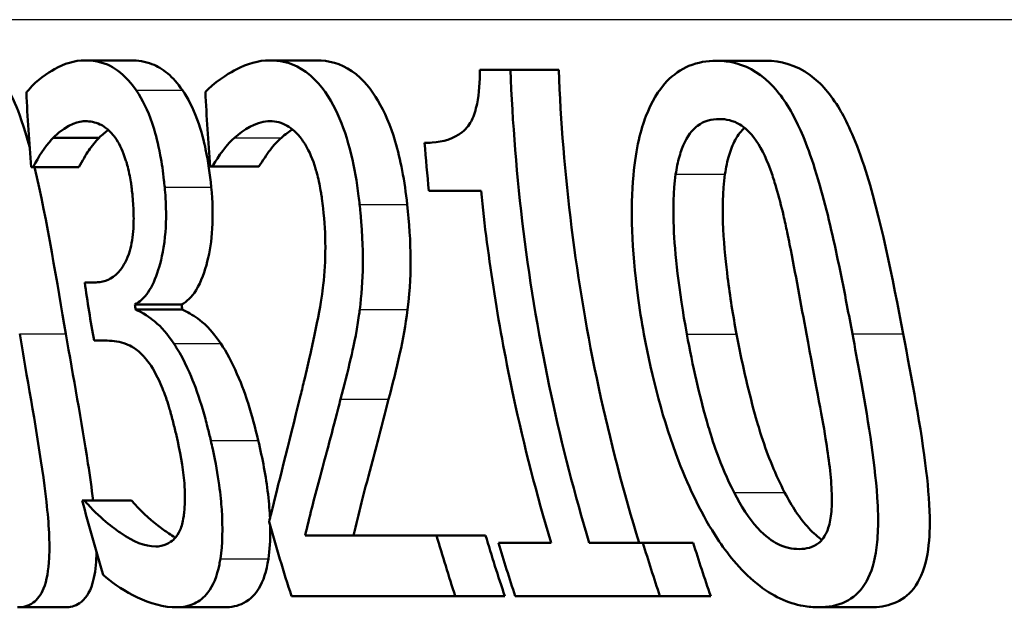
# Paper-space layout 'DF_1' of a CAD drawing. Units: millimetres. Extents: x 0 to 2100, y 0 to 4052.
# Drawn here: x 767 to 772, y 1544 to 1547 of the extents above; entities that cross this region are included whole.
import ezdxf

# ---------------------------------------------------------------- set-up
doc = ezdxf.new("R2010")
doc.units = ezdxf.units.MM
doc.header["$LTSCALE"] = 10
doc.layers.add('Visible Edges(ISO)', color=7, linetype='Continuous', lineweight=50)
doc.layers.add('Visible Tangent Edges(ISO)', color=7, linetype='Continuous', lineweight=25)

psp = doc.layouts.new('DF_1')

# ---------------------------------------------------------------- linework, layer by layer
at = {"layer": 'Visible Edges(ISO)'}
for p, q in [((767.4367, 1546.5276), (767.6558, 1546.5276)), ((768.3177, 1546.5276), (768.5414, 1546.5276)), ((770.4444, 1546.5256), (770.6799, 1546.5256)), ((769.3184, 1546.4831), (769.4636, 1546.4831)), ((769.4636, 1546.4831), (769.6935, 1546.4831)), ((767.2856, 1546.1589), (767.5043, 1546.1589)), ((767.1897, 1546.0191), (767.181, 1546.0191)), ((767.1897, 1546.0191), (767.408, 1546.0191)), ((768.0428, 1546.0212), (768.034, 1546.0212)), ((768.0428, 1546.0212), (768.2655, 1546.0212)), ((769.3233, 1545.9057), (769.0749, 1545.9057)), ((767.4356, 1545.4701), (767.4848, 1545.4701)), ((767.6745, 1545.3648), (767.8966, 1545.3648)), ((767.6783, 1545.3405), (767.9005, 1545.3405)), ((767.5428, 1545.1926), (767.48, 1545.1926)), ((767.4239, 1544.4308), (767.4344, 1544.4308)), ((767.4344, 1544.4308), (767.6584, 1544.4308)), ((768.4855, 1544.2647), (769.1113, 1544.2647)), ((769.1113, 1544.2647), (769.3452, 1544.2647)), ((769.4062, 1544.2302), (769.6567, 1544.2302)), ((769.8384, 1544.2302), (770.0942, 1544.2302)), ((770.0942, 1544.2302), (770.3339, 1544.2302)), ((769.2009, 1543.975), (768.4205, 1543.975)), ((769.2009, 1543.975), (769.4368, 1543.975)), ((770.1756, 1543.975), (769.4862, 1543.975)), ((770.1756, 1543.975), (770.4172, 1543.975)), ((767.1157, 1543.9223), (767.3406, 1543.9223)), ((767.8719, 1543.9223), (768.1008, 1543.9223)), ((770.9308, 1543.9223), (771.1773, 1543.9223))]:
    psp.add_line(p, q, dxfattribs=at)
for points, knots in [([(766.8865, 1546.5256), (766.9285, 1546.5256), (766.9713, 1546.5097), (767.0453, 1546.4348), (767.0754, 1546.3868), (767.1222, 1546.28), (767.1464, 1546.2145), (767.1736, 1546.1128)], [0, 0, 0, 0, 0.03402021, 0.03402021, 0.06128481, 0.06128481, 0.08001165, 0.08001165, 0.08001165, 0.08001165]), ([(767.4367, 1546.5276), (767.387, 1546.5276), (767.3381, 1546.5119), (767.2588, 1546.4674), (767.2086, 1546.4348), (767.1652, 1546.3832), (767.1615, 1546.3785), (767.1578, 1546.3737)], [-0.08801735, -0.08801735, -0.08801735, -0.08801735, -0.03791609, -0.03791609, -0.00326889, -0.00326889, 0, 0, 0, 0]), ([(767.6805, 1546.3858), (767.6479, 1546.4326), (767.6138, 1546.4664), (767.5528, 1546.505), (767.5132, 1546.5238), (767.4488, 1546.5275), (767.4428, 1546.5276), (767.4367, 1546.5276)], [-0.106868, -0.106868, -0.106868, -0.106868, -0.0472693, -0.0472693, -0.0044777, -0.0044777, 0, 0, 0, 0]), ([(767.6558, 1546.5276), (767.6887, 1546.5276), (767.7229, 1546.5228), (767.7819, 1546.5), (767.8066, 1546.4855), (767.8554, 1546.4437), (767.8786, 1546.4177), (767.901, 1546.3858)], [0, 0, 0, 0, 0.02416393, 0.02416393, 0.04293737, 0.04293737, 0.06105215, 0.06105215, 0.06105215, 0.06105215]), ([(768.3177, 1546.5276), (768.2629, 1546.5276), (768.2089, 1546.5113), (768.1379, 1546.474), (768.0725, 1546.4384), (768.0187, 1546.3864), (768.0145, 1546.3821), (768.0104, 1546.3777)], [-0.1454244, -0.1454244, -0.1454244, -0.1454244, -0.0416476, -0.0416476, -0.0032557, -0.0032557, 0, 0, 0, 0]), ([(768.7451, 1545.8409), (768.7436, 1545.8541), (768.7421, 1545.8673), (768.732, 1545.9485), (768.7206, 1546.0153), (768.6877, 1546.1511), (768.666, 1546.2157), (768.6151, 1546.3257), (768.5801, 1546.3874), (768.4767, 1546.491), (768.4186, 1546.5165), (768.3468, 1546.5267), (768.3322, 1546.5276), (768.3177, 1546.5276)], [-0.1601083, -0.1601083, -0.1601083, -0.1601083, -0.1536242, -0.1536242, -0.1202531, -0.1202531, -0.0825992, -0.0825992, -0.0479598, -0.0479598, -0.0097675, -0.0097675, 0, 0, 0, 0]), ([(768.5414, 1546.5276), (768.5965, 1546.5276), (768.6536, 1546.514), (768.7643, 1546.4378), (768.8041, 1546.3833), (768.8641, 1546.2817), (768.8918, 1546.2171), (768.9276, 1546.0976), (768.9386, 1546.0514), (768.958, 1545.9502), (768.9658, 1545.8957), (768.9718, 1545.8409)], [0, 0, 0, 0, 0.0368949, 0.0368949, 0.075063, 0.075063, 0.1196425, 0.1196425, 0.1456117, 0.1456117, 0.1744481, 0.1744481, 0.1744481, 0.1744481]), ([(770.4444, 1546.5256), (770.4003, 1546.5256), (770.3561, 1546.5185), (770.2763, 1546.4851), (770.2404, 1546.461), (770.1679, 1546.3847), (770.1347, 1546.3297), (770.0857, 1546.2009), (770.0613, 1546.1129), (770.0344, 1545.8202), (770.0403, 1545.6275), (770.0784, 1545.3455), (770.0883, 1545.284), (770.0995, 1545.2229)], [-0.3173287, -0.3173287, -0.3173287, -0.3173287, -0.2576697, -0.2576697, -0.2047328, -0.2047328, -0.1412137, -0.1412137, -0.0854501, -0.0854501, -0.0186176, -0.0186176, 0, 0, 0, 0]), ([(771.0921, 1545.225), (771.0836, 1545.2704), (771.075, 1545.3159), (771.0541, 1545.4243), (771.0416, 1545.4877), (771.002, 1545.6785), (770.9724, 1545.8094), (770.895, 1546.0802), (770.8564, 1546.1729), (770.7897, 1546.309), (770.7472, 1546.3718), (770.6414, 1546.4753), (770.5802, 1546.5057), (770.4934, 1546.5234), (770.4688, 1546.5256), (770.4444, 1546.5256)], [-0.136583, -0.136583, -0.136583, -0.136583, -0.1299919, -0.1299919, -0.1208108, -0.1208108, -0.102077, -0.102077, -0.0791824, -0.0791824, -0.0492599, -0.0492599, -0.0139321, -0.0139321, 0, 0, 0, 0]), ([(770.6799, 1546.5256), (770.7508, 1546.5256), (770.8233, 1546.5069), (770.9431, 1546.419), (770.9897, 1546.3651), (771.0613, 1546.2445), (771.1026, 1546.1622), (771.2266, 1545.7851), (771.2834, 1545.4877), (771.3338, 1545.225)], [0, 0, 0, 0, 0.0402779, 0.0402779, 0.0706798, 0.0706798, 0.0918639, 0.0918639, 0.1291646, 0.1291646, 0.1291646, 0.1291646]), ([(769.3184, 1546.4831), (769.3179, 1546.4276), (769.3144, 1546.3707), (769.2982, 1546.2912), (769.29, 1546.2648), (769.2708, 1546.2259), (769.2575, 1546.2045), (769.1928, 1546.1527), (769.1412, 1546.1397), (769.0786, 1546.135), (769.0666, 1546.1346), (769.0547, 1546.1346)], [-0.1289359, -0.1289359, -0.1289359, -0.1289359, -0.0853071, -0.0853071, -0.0591966, -0.0591966, -0.0395472, -0.0395472, -0.0075337, -0.0075337, 0, 0, 0, 0]), ([(769.8384, 1544.2302), (769.7697, 1544.4589), (769.7092, 1544.6927), (769.5462, 1545.4491), (769.4821, 1545.9801), (769.4636, 1546.4831)], [6.8541677, 6.8541677, 6.8541677, 6.8541677, 6.9206391, 6.9206391, 7.0673199, 7.0673199, 7.0673199, 7.0673199]), ([(769.6935, 1546.4831), (769.7119, 1545.992), (769.7748, 1545.474), (769.9381, 1544.7172), (770.0027, 1544.4706), (770.0766, 1544.2302)], [0.0320562, 0.0320562, 0.0320562, 0.0320562, 0.1751801, 0.1751801, 0.2453287, 0.2453287, 0.2453287, 0.2453287]), ([(767.8165, 1545.9239), (767.8155, 1545.9348), (767.8143, 1545.9457), (767.8086, 1545.9968), (767.803, 1546.0367), (767.7852, 1546.1329), (767.7737, 1546.1752), (767.7444, 1546.2689), (767.7206, 1546.3219), (767.6893, 1546.3727), (767.6849, 1546.3794), (767.6805, 1546.3858)], [-0.04569538, -0.04569538, -0.04569538, -0.04569538, -0.04375634, -0.04375634, -0.03657083, -0.03657083, -0.0259822, -0.0259822, -0.0035504, -0.0035504, 0, 0, 0, 0]), ([(767.901, 1546.3858), (767.9271, 1546.3478), (767.951, 1546.3017), (767.992, 1546.1902), (768.0043, 1546.1386), (768.0238, 1546.0454), (768.0322, 1545.9848), (768.0382, 1545.9239)], [0, 0, 0, 0, 0.0210101, 0.0210101, 0.04182846, 0.04182846, 0.07585134, 0.07585134, 0.07585134, 0.07585134]), ([(767.2856, 1546.1589), (767.3606, 1546.2317), (767.4169, 1546.2368), (767.4316, 1546.2378), (767.4349, 1546.2379), (767.4382, 1546.2379)], [-0.01093385, -0.01093385, -0.01093385, -0.01093385, -0.00242905, -0.00242905, 0, 0, 0, 0]), ([(767.4382, 1546.2379), (767.4613, 1546.2379), (767.4848, 1546.2333), (767.5221, 1546.2165), (767.5452, 1546.2041), (767.5746, 1546.1678), (767.5771, 1546.1644), (767.5797, 1546.161)], [-0.05775637, -0.05775637, -0.05775637, -0.05775637, -0.02265302, -0.02265302, -0.00201425, -0.00201425, 0, 0, 0, 0]), ([(768.1497, 1546.1589), (768.1926, 1546.1977), (768.2463, 1546.2336), (768.3116, 1546.2378), (768.3153, 1546.2379), (768.3191, 1546.2379)], [-0.04412355, -0.04412355, -0.04412355, -0.04412355, -0.00255028, -0.00255028, 0, 0, 0, 0]), ([(768.3191, 1546.2379), (768.3461, 1546.2379), (768.3736, 1546.2315), (768.4214, 1546.2037), (768.4458, 1546.1839), (768.4739, 1546.1452), (768.4769, 1546.141), (768.4797, 1546.1366)], [-0.04500407, -0.04500407, -0.04500407, -0.04500407, -0.02074661, -0.02074661, -0.00218173, -0.00218173, 0, 0, 0, 0]), ([(770.2504, 1545.9847), (770.2548, 1546.0144), (770.2607, 1546.0431), (770.2755, 1546.0949), (770.2841, 1546.118), (770.3154, 1546.1815), (770.3381, 1546.2035), (770.3861, 1546.2397), (770.4223, 1546.2481), (770.4579, 1546.2481)], [-0.04078807, -0.04078807, -0.04078807, -0.04078807, -0.03547766, -0.03547766, -0.03054126, -0.03054126, -0.02028922, -0.02028922, 0, 0, 0, 0]), ([(770.4579, 1546.2481), (770.4904, 1546.2481), (770.524, 1546.2411), (770.5758, 1546.2105), (770.6036, 1546.1891), (770.6634, 1546.1015), (770.6876, 1546.0478), (770.708, 1545.9887)], [-0.07408991, -0.07408991, -0.07408991, -0.07408991, -0.04065694, -0.04065694, -0.02003426, -0.02003426, 0, 0, 0, 0]), ([(770.5785, 1546.2066), (770.5641, 1546.1936), (770.5484, 1546.1749), (770.5224, 1546.1261), (770.513, 1546.1025), (770.4966, 1546.048), (770.4901, 1546.0169), (770.4853, 1545.9847)], [0.02239497, 0.02239497, 0.02239497, 0.02239497, 0.03049218, 0.03049218, 0.0365599, 0.0365599, 0.04330533, 0.04330533, 0.04330533, 0.04330533]), ([(767.1897, 1546.0191), (767.2165, 1546.0697), (767.2458, 1546.1155), (767.2804, 1546.1534), (767.283, 1546.1562), (767.2856, 1546.1589)], [-0.02998523, -0.02998523, -0.02998523, -0.02998523, -0.0022392, -0.0022392, 0, 0, 0, 0]), ([(767.5043, 1546.1589), (767.4873, 1546.1412), (767.4701, 1546.1208), (767.4422, 1546.0792), (767.4234, 1546.0481), (767.408, 1546.0191)], [0, 0, 0, 0, 0.01455149, 0.01455149, 0.02625758, 0.02625758, 0.02625758, 0.02625758]), ([(767.5797, 1546.161), (767.5822, 1546.1575), (767.5847, 1546.1539), (767.6038, 1546.1244), (767.6182, 1546.0922), (767.6344, 1546.0429), (767.6414, 1546.0207), (767.6508, 1545.9748), (767.6532, 1545.9616), (767.6565, 1545.9401), (767.6577, 1545.9317), (767.6602, 1545.9121), (767.6615, 1545.9008), (767.6626, 1545.8895)], [-0.06018099, -0.06018099, -0.06018099, -0.06018099, -0.05514115, -0.05514115, -0.02046915, -0.02046915, -0.01001795, -0.01001795, -0.00595336, -0.00595336, -0.00341176, -0.00341176, 0, 0, 0, 0]), ([(768.0428, 1546.0212), (768.0562, 1546.0435), (768.095, 1546.1082), (768.1442, 1546.1541), (768.147, 1546.1565), (768.1497, 1546.1589)], [-0.03815383, -0.03815383, -0.03815383, -0.03815383, -0.00209901, -0.00209901, 0, 0, 0, 0]), ([(768.3728, 1546.1589), (768.3539, 1546.1425), (768.3359, 1546.123), (768.305, 1546.082), (768.2817, 1546.048), (768.2655, 1546.0212)], [0, 0, 0, 0, 0.01440247, 0.01440247, 0.02604846, 0.02604846, 0.02604846, 0.02604846]), ([(768.4797, 1546.1366), (768.4823, 1546.1329), (768.4847, 1546.1289), (768.5061, 1546.0934), (768.5219, 1546.0554), (768.5405, 1545.9944), (768.547, 1545.9708), (768.5564, 1545.9253), (768.559, 1545.9113), (768.5628, 1545.8879), (768.5642, 1545.8788), (768.5677, 1545.854), (768.5697, 1545.8383), (768.5714, 1545.8226)], [-0.04945125, -0.04945125, -0.04945125, -0.04945125, -0.04629718, -0.04629718, -0.02177236, -0.02177236, -0.01188062, -0.01188062, -0.00752798, -0.00752798, -0.00473558, -0.00473558, 0, 0, 0, 0]), ([(770.3036, 1545.2229), (770.2646, 1545.4352), (770.2464, 1545.6118), (770.2373, 1545.8157), (770.2388, 1545.9053), (770.2504, 1545.9847)], [-0.0617318, -0.0617318, -0.0617318, -0.0617318, -0.02586206, -0.02586206, 0, 0, 0, 0]), ([(770.4853, 1545.9847), (770.4735, 1545.9035), (770.4724, 1545.8116), (770.4809, 1545.6402), (770.4909, 1545.5503), (770.5092, 1545.4033), (770.5237, 1545.3125), (770.5405, 1545.2229)], [0, 0, 0, 0, 0.02645273, 0.02645273, 0.05185416, 0.05185416, 0.09226177, 0.09226177, 0.09226177, 0.09226177]), ([(770.708, 1545.9887), (770.7158, 1545.9665), (770.723, 1545.9435), (770.7423, 1545.8776), (770.7537, 1545.8331), (770.7701, 1545.7623), (770.7759, 1545.7356), (770.7857, 1545.6891), (770.7896, 1545.6694), (770.8206, 1545.5134), (770.8471, 1545.3653), (770.8733, 1545.225)], [-0.07618048, -0.07618048, -0.07618048, -0.07618048, -0.06913965, -0.06913965, -0.05618746, -0.05618746, -0.0485056, -0.0485056, -0.04281273, -0.04281273, 0, 0, 0, 0]), ([(767.6745, 1545.3648), (767.6977, 1545.3765), (767.719, 1545.3958), (767.7569, 1545.4518), (767.7728, 1545.4871), (767.7971, 1545.5639), (767.8107, 1545.6156), (767.824, 1545.7456), (767.8246, 1545.8081), (767.8195, 1545.8903), (767.8181, 1545.9071), (767.8165, 1545.9239)], [-0.106255, -0.106255, -0.106255, -0.106255, -0.077266, -0.077266, -0.0485344, -0.0485344, -0.0248042, -0.0248042, -0.0050653, -0.0050653, 0, 0, 0, 0]), ([(768.0382, 1545.9239), (768.0448, 1545.8562), (768.0469, 1545.7901), (768.0398, 1545.6684), (768.0316, 1545.6161), (768.0081, 1545.5237), (767.991, 1545.4728), (767.9454, 1545.3998), (767.9222, 1545.3777), (767.8966, 1545.3648)], [0, 0, 0, 0, 0.02040585, 0.02040585, 0.03915844, 0.03915844, 0.05731294, 0.05731294, 0.07202923, 0.07202923, 0.07202923, 0.07202923]), ([(769.3233, 1545.9057), (769.3563, 1545.581), (769.4081, 1545.251), (769.5287, 1544.6904), (769.5886, 1544.4577), (769.6567, 1544.2302)], [0.08723, 0.08723, 0.08723, 0.08723, 0.1790734, 0.1790734, 0.2451845, 0.2451845, 0.2451845, 0.2451845]), ([(767.6626, 1545.8895), (767.6655, 1545.8606), (767.6676, 1545.8317), (767.6692, 1545.7769), (767.669, 1545.7512), (767.665, 1545.6868), (767.6594, 1545.6517), (767.6376, 1545.5764), (767.6197, 1545.5476), (767.577, 1545.4931), (767.5431, 1545.4765), (767.5005, 1545.4706), (767.4927, 1545.4701), (767.4848, 1545.4701)], [-0.06577483, -0.06577483, -0.06577483, -0.06577483, -0.05967178, -0.05967178, -0.05405981, -0.05405981, -0.04509053, -0.04509053, -0.03203508, -0.03203508, -0.0058002, -0.0058002, 0, 0, 0, 0]), ([(768.5714, 1545.8226), (768.5782, 1545.7601), (768.5817, 1545.6983), (768.5819, 1545.5745), (768.5784, 1545.5146), (768.5645, 1545.3916), (768.5433, 1545.2624), (768.4761, 1544.9823), (768.4699, 1544.9566), (768.4637, 1544.9312)], [-0.2910675, -0.2910675, -0.2910675, -0.2910675, -0.2037163, -0.2037163, -0.1138141, -0.1138141, -0.0104727, -0.0104727, 0, 0, 0, 0]), ([(768.7455, 1545.3405), (768.7546, 1545.4075), (768.7592, 1545.4786), (768.7609, 1545.6015), (768.7604, 1545.6828), (768.7477, 1545.8154), (768.7464, 1545.8281), (768.7451, 1545.8409)], [-0.09590627, -0.09590627, -0.09590627, -0.09590627, -0.03996295, -0.03996295, -0.00384, -0.00384, 0, 0, 0, 0]), ([(768.9718, 1545.8409), (768.9814, 1545.7535), (768.9877, 1545.6654), (768.9879, 1545.5312), (768.9867, 1545.4408), (768.9733, 1545.3405)], [0, 0, 0, 0, 0.02635048, 0.02635048, 0.04162899, 0.04162899, 0.04162899, 0.04162899]), ([(767.8603, 1545.1784), (767.8309, 1545.2223), (767.8008, 1545.2581), (767.7616, 1545.2901), (767.7263, 1545.3181), (767.6847, 1545.3377), (767.6815, 1545.3391), (767.6783, 1545.3405)], [-0.1264073, -0.1264073, -0.1264073, -0.1264073, -0.0288701, -0.0288701, -0.002199, -0.002199, 0, 0, 0, 0]), ([(767.9005, 1545.3405), (767.9245, 1545.3304), (767.9494, 1545.3152), (767.9994, 1545.279), (768.0356, 1545.2498), (768.0838, 1545.1784)], [0, 0, 0, 0, 0.01665673, 0.01665673, 0.03406219, 0.03406219, 0.03406219, 0.03406219]), ([(768.6542, 1544.913), (768.6712, 1544.9767), (768.6877, 1545.0423), (768.7128, 1545.1489), (768.729, 1545.2192), (768.7431, 1545.3216), (768.7444, 1545.331), (768.7455, 1545.3405)], [-0.09225573, -0.09225573, -0.09225573, -0.09225573, -0.03590444, -0.03590444, -0.00327351, -0.00327351, 0, 0, 0, 0]), ([(768.9733, 1545.3405), (768.9643, 1545.2667), (768.9518, 1545.1973), (768.9198, 1545.0566), (768.9015, 1544.9837), (768.8828, 1544.913)], [0, 0, 0, 0, 0.02546354, 0.02546354, 0.05514375, 0.05514375, 0.05514375, 0.05514375]), ([(767.1157, 1543.9223), (767.1426, 1543.9223), (767.1681, 1543.9287), (767.2098, 1543.959), (767.2266, 1543.9808), (767.2549, 1544.0496), (767.2636, 1544.0986), (767.27, 1544.2292), (767.2654, 1544.3165), (767.2308, 1544.6242), (767.1885, 1544.8612), (767.1435, 1545.1225), (767.1347, 1545.1738), (767.126, 1545.225)], [-0.1953859, -0.1953859, -0.1953859, -0.1953859, -0.1680121, -0.1680121, -0.1436506, -0.1436506, -0.1143461, -0.1143461, -0.0795851, -0.0795851, -0.0155722, -0.0155722, 0, 0, 0, 0]), ([(767.3456, 1545.225), (767.3808, 1545.0229), (767.421, 1544.8047), (767.4602, 1544.5489), (767.4687, 1544.4891), (767.4757, 1544.4308)], [0, 0, 0, 0, 0.06153056, 0.06153056, 0.07993316, 0.07993316, 0.07993316, 0.07993316]), ([(770.0995, 1545.2229), (770.137, 1545.0178), (770.1913, 1544.8094), (770.3157, 1544.4855), (770.3779, 1544.3568), (770.4912, 1544.1857), (770.5542, 1544.1019), (770.7115, 1543.975), (770.7858, 1543.9418), (770.8828, 1543.9243), (770.907, 1543.9223), (770.9308, 1543.9223)], [-0.2818699, -0.2818699, -0.2818699, -0.2818699, -0.1730949, -0.1730949, -0.0964173, -0.0964173, -0.0528487, -0.0528487, -0.013456, -0.013456, 0, 0, 0, 0]), ([(770.5284, 1544.4693), (770.4609, 1544.6018), (770.422, 1544.7285), (770.3652, 1544.9225), (770.3305, 1545.0768), (770.3036, 1545.2229)], [-0.06211467, -0.06211467, -0.06211467, -0.06211467, -0.04456745, -0.04456745, 0, 0, 0, 0]), ([(770.5405, 1545.2229), (770.5644, 1545.096), (770.5939, 1544.9646), (770.6414, 1544.7941), (770.652, 1544.7596), (770.6901, 1544.6422), (770.7266, 1544.5524), (770.7696, 1544.4693)], [0, 0, 0, 0, 0.0387502, 0.0387502, 0.0538593, 0.0538593, 0.1124391, 0.1124391, 0.1124391, 0.1124391]), ([(770.8733, 1545.225), (770.9145, 1545.0036), (770.9462, 1544.8393), (770.9797, 1544.6332), (770.9916, 1544.5415), (770.9939, 1544.4632)], [-0.05537411, -0.05537411, -0.05537411, -0.05537411, -0.0252396, -0.0252396, 0, 0, 0, 0]), ([(770.9308, 1543.9223), (770.9762, 1543.9223), (771.0207, 1543.9298), (771.0946, 1543.9662), (771.1253, 1543.9922), (771.1757, 1544.0701), (771.1933, 1544.1207), (771.2141, 1544.2449), (771.2183, 1544.3284), (771.1985, 1544.6271), (771.1627, 1544.8374), (771.117, 1545.0915), (771.1046, 1545.1585), (771.0921, 1545.225)], [-0.2257924, -0.2257924, -0.2257924, -0.2257924, -0.1857342, -0.1857342, -0.1510368, -0.1510368, -0.1148148, -0.1148148, -0.0775764, -0.0775764, -0.020297, -0.020297, 0, 0, 0, 0]), ([(771.3338, 1545.225), (771.3744, 1545.0131), (771.4196, 1544.7776), (771.4539, 1544.4858), (771.4609, 1544.4002), (771.4604, 1544.2711), (771.4573, 1544.2111), (771.4324, 1544.0951), (771.4123, 1544.0482), (771.3576, 1543.9778), (771.325, 1543.9552), (771.2542, 1543.9277), (771.2161, 1543.9223), (771.1773, 1543.9223)], [0, 0, 0, 0, 0.0647166, 0.0647166, 0.0910254, 0.0910254, 0.1077643, 0.1077643, 0.1247392, 0.1247392, 0.1411404, 0.1411404, 0.157146, 0.157146, 0.157146, 0.157146]), ([(767.5428, 1545.1926), (767.5723, 1545.1926), (767.6029, 1545.1876), (767.6521, 1545.1688), (767.6826, 1545.1548), (767.7218, 1545.1115), (767.7252, 1545.1075), (767.7286, 1545.1034)], [-0.06968443, -0.06968443, -0.06968443, -0.06968443, -0.02702027, -0.02702027, -0.00234931, -0.00234931, 0, 0, 0, 0]), ([(768.0363, 1544.7165), (768.0313, 1544.7381), (768.0261, 1544.7597), (768.0173, 1544.7942), (768.0139, 1544.8073), (767.9944, 1544.8792), (767.9762, 1544.9371), (767.9426, 1545.0219), (767.9133, 1545.0948), (767.8681, 1545.1666), (767.8642, 1545.1726), (767.8603, 1545.1784)], [-0.11272, -0.11272, -0.11272, -0.11272, -0.0944688, -0.0944688, -0.0833186, -0.0833186, -0.0328494, -0.0328494, -0.0028304, -0.0028304, 0, 0, 0, 0]), ([(768.0838, 1545.1784), (768.1115, 1545.1381), (768.1371, 1545.0893), (768.1867, 1544.9764), (768.2032, 1544.928), (768.2321, 1544.8371), (768.2481, 1544.7765), (768.2623, 1544.7165)], [0, 0, 0, 0, 0.01968339, 0.01968339, 0.04085421, 0.04085421, 0.07744777, 0.07744777, 0.07744777, 0.07744777]), ([(767.7286, 1545.1034), (767.7308, 1545.1007), (767.733, 1545.0979), (767.7576, 1545.0659), (767.778, 1545.0292), (767.8097, 1544.9571), (767.8189, 1544.9316), (767.8305, 1544.8972), (767.8353, 1544.882), (767.8428, 1544.8566), (767.8457, 1544.8464), (767.8543, 1544.8152), (767.8597, 1544.794), (767.8674, 1544.7622), (767.8699, 1544.7515), (767.8723, 1544.7408)], [-0.03482628, -0.03482628, -0.03482628, -0.03482628, -0.03388011, -0.03388011, -0.02432913, -0.02432913, -0.01791105, -0.01791105, -0.01305594, -0.01305594, -0.00983221, -0.00983221, -0.00329494, -0.00329494, 0, 0, 0, 0]), ([(768.4637, 1544.9312), (768.4043, 1544.6875), (768.3547, 1544.4992), (768.3203, 1544.3547), (768.3173, 1544.3421), (768.3143, 1544.3295)], [-0.06400582, -0.06400582, -0.06400582, -0.06400582, -0.00558947, -0.00558947, 0, 0, 0, 0]), ([(768.4855, 1544.2647), (768.5059, 1544.3491), (768.528, 1544.4379), (768.5782, 1544.6248), (768.6088, 1544.7367), (768.6467, 1544.8837), (768.6505, 1544.8983), (768.6542, 1544.913)], [-0.1191595, -0.1191595, -0.1191595, -0.1191595, -0.0614218, -0.0614218, -0.0060872, -0.0060872, 0, 0, 0, 0]), ([(768.8828, 1544.913), (768.8574, 1544.8124), (768.8314, 1544.7138), (768.7889, 1544.5545), (768.7717, 1544.4909), (768.7406, 1544.3675), (768.728, 1544.3154), (768.7159, 1544.2647)], [0, 0, 0, 0, 0.04165487, 0.04165487, 0.06972872, 0.06972872, 0.09159653, 0.09159653, 0.09159653, 0.09159653]), ([(767.8723, 1544.7408), (767.8895, 1544.6655), (767.9038, 1544.5906), (767.912, 1544.4956), (767.9157, 1544.4362), (767.908, 1544.3637), (767.9072, 1544.3577), (767.9064, 1544.3518)], [-0.08140966, -0.08140966, -0.08140966, -0.08140966, -0.02826615, -0.02826615, -0.00239123, -0.00239123, 0, 0, 0, 0]), ([(768.0818, 1544.1533), (768.0922, 1544.2219), (768.094, 1544.3003), (768.0838, 1544.4506), (768.0737, 1544.545), (768.0425, 1544.6894), (768.0394, 1544.703), (768.0363, 1544.7165)], [-0.1010544, -0.1010544, -0.1010544, -0.1010544, -0.0443596, -0.0443596, -0.0041573, -0.0041573, 0, 0, 0, 0]), ([(768.2623, 1544.7165), (768.2827, 1544.6306), (768.2989, 1544.5448), (768.3141, 1544.4159), (768.3169, 1544.3773), (768.3183, 1544.3461)], [0, 0, 0, 0, 0.02647378, 0.02647378, 0.04080148, 0.04080148, 0.04080148, 0.04080148]), ([(770.8393, 1544.1999), (770.8058, 1544.1999), (770.7706, 1544.2069), (770.7116, 1544.2369), (770.6795, 1544.2578), (770.5988, 1544.3465), (770.5614, 1544.4041), (770.5284, 1544.4693)], [-0.07810431, -0.07810431, -0.07810431, -0.07810431, -0.04469566, -0.04469566, -0.02310952, -0.02310952, 0, 0, 0, 0]), ([(770.7696, 1544.4693), (770.8032, 1544.4036), (770.8414, 1544.3457), (770.9076, 1544.2742), (770.9287, 1544.2565), (770.9471, 1544.2438)], [0, 0, 0, 0, 0.02333505, 0.02333505, 0.03627736, 0.03627736, 0.03627736, 0.03627736]), ([(770.9939, 1544.4632), (770.9951, 1544.4298), (770.9944, 1544.3972), (770.988, 1544.3395), (770.9827, 1544.3144), (770.9625, 1544.26), (770.9466, 1544.2407), (770.9048, 1544.2071), (770.8722, 1544.1999), (770.8393, 1544.1999)], [-0.04483889, -0.04483889, -0.04483889, -0.04483889, -0.0368469, -0.0368469, -0.02954154, -0.02954154, -0.01863507, -0.01863507, 0, 0, 0, 0]), ([(767.7742, 1544.212), (767.7222, 1544.212), (767.6662, 1544.2351), (767.5879, 1544.2891), (767.5159, 1544.3401), (767.4448, 1544.4187), (767.4396, 1544.4247), (767.4344, 1544.4308)], [-0.1700408, -0.1700408, -0.1700408, -0.1700408, -0.0474212, -0.0474212, -0.0034928, -0.0034928, 0, 0, 0, 0]), ([(767.6584, 1544.4308), (767.6985, 1544.384), (767.7427, 1544.3445), (767.7926, 1544.3053), (767.802, 1544.2981), (767.8258, 1544.2806), (767.8451, 1544.2669), (767.8676, 1544.2539)], [0, 0, 0, 0, 0.02666047, 0.02666047, 0.03281067, 0.03281067, 0.04233772, 0.04233772, 0.04233772, 0.04233772]), ([(767.9064, 1544.3518), (767.9029, 1544.3281), (767.8975, 1544.3078), (767.8826, 1544.2727), (767.8731, 1544.2589), (767.8525, 1544.2389), (767.8265, 1544.216), (767.7814, 1544.2122), (767.7778, 1544.212), (767.7742, 1544.212)], [-0.1010435, -0.1010435, -0.1010435, -0.1010435, -0.0682192, -0.0682192, -0.0337756, -0.0337756, -0.0026612, -0.0026612, 0, 0, 0, 0]), ([(768.3194, 1544.3114), (768.3195, 1544.3041), (768.3196, 1544.2974), (768.3198, 1544.2412), (768.3168, 1544.1952), (768.3106, 1544.1533)], [0.04670245, 0.04670245, 0.04670245, 0.04670245, 0.05094141, 0.05094141, 0.08658633, 0.08658633, 0.08658633, 0.08658633]), ([(767.4918, 1544.1844), (767.4916, 1544.1747), (767.4913, 1544.1651), (767.4886, 1544.1097), (767.483, 1544.07), (767.4591, 1543.9895), (767.4376, 1543.9591), (767.3898, 1543.9279), (767.3658, 1543.9223), (767.3406, 1543.9223)], [0.10532737, 0.10532737, 0.10532737, 0.10532737, 0.10794523, 0.10794523, 0.12035772, 0.12035772, 0.13824888, 0.13824888, 0.15231129, 0.15231129, 0.15231129, 0.15231129]), ([(767.8719, 1543.9223), (767.9021, 1543.9223), (767.9314, 1543.9275), (767.9821, 1543.9514), (768.0039, 1543.9685), (768.0472, 1544.0256), (768.0658, 1544.0693), (768.0789, 1544.1355), (768.0805, 1544.1442), (768.0818, 1544.1533)], [-0.07139963, -0.07139963, -0.07139963, -0.07139963, -0.04923925, -0.04923925, -0.02941789, -0.02941789, -0.00378082, -0.00378082, 0, 0, 0, 0]), ([(768.3106, 1544.1533), (768.3019, 1544.094), (768.2864, 1544.0475), (768.2496, 1543.9873), (768.2276, 1543.9607), (768.1648, 1543.9282), (768.1333, 1543.9223), (768.1008, 1543.9223)], [0, 0, 0, 0, 0.0248139, 0.0248139, 0.04203924, 0.04203924, 0.05615921, 0.05615921, 0.05615921, 0.05615921]), ([(767.5238, 1544.0763), (767.5934, 1544.0163), (767.7219, 1543.931), (767.8587, 1543.9225), (767.8653, 1543.9223), (767.8719, 1543.9223)], [-0.09874132, -0.09874132, -0.09874132, -0.09874132, -0.00482538, -0.00482538, 0, 0, 0, 0])]:
    psp.add_open_spline(points, degree=3, knots=knots, dxfattribs=at)
for points in [[(767.1578, 1546.3737), (767.1632, 1546.2567), (767.1709, 1546.1384), (767.181, 1546.0191)], [(768.0104, 1546.3777), (768.0159, 1546.2601), (768.0237, 1546.1411), (768.034, 1546.0212)], [(767.5484, 1546.1962), (767.5346, 1546.1862), (767.5196, 1546.1738), (767.5043, 1546.1589)], [(768.4251, 1546.1989), (768.4088, 1546.1885), (768.391, 1546.1753), (768.3728, 1546.1589)], [(769.0547, 1546.1346), (769.0604, 1546.0587), (769.0671, 1545.9823), (769.0749, 1545.9057)], [(767.1971, 1546.0191), (767.2572, 1545.7652), (767.305, 1545.4585), (767.3456, 1545.225)], [(767.4356, 1545.4701), (767.4489, 1545.3776), (767.4638, 1545.2851), (767.48, 1545.1926)], [(767.6783, 1545.3405), (767.6771, 1545.3486), (767.6758, 1545.3567), (767.6745, 1545.3648)], [(767.8966, 1545.3648), (767.8979, 1545.3567), (767.8992, 1545.3486), (767.9005, 1545.3405)], [(767.4239, 1544.4308), (767.455, 1544.3115), (767.4884, 1544.1931), (767.5238, 1544.0763)], [(768.3143, 1544.3295), (768.3476, 1544.21), (768.383, 1544.0917), (768.4205, 1543.975)], [(769.2009, 1543.975), (769.1696, 1544.0705), (769.1397, 1544.1671), (769.1113, 1544.2647)], [(769.3452, 1544.2647), (769.3742, 1544.1671), (769.4048, 1544.0704), (769.4368, 1543.975)], [(769.4062, 1544.2302), (769.4317, 1544.1444), (769.4584, 1544.0592), (769.4862, 1543.975)], [(770.1756, 1543.975), (770.1474, 1544.0592), (770.1202, 1544.1444), (770.0942, 1544.2302)], [(770.3339, 1544.2302), (770.3605, 1544.1443), (770.3883, 1544.0591), (770.4172, 1543.975)]]:
    psp.add_open_spline(points, degree=3, dxfattribs=at)
at = {"layer": 'Visible Tangent Edges(ISO)'}
for p, q in [((856.7918, 1546.7213), (763.6345, 1546.7213)), ((767.6805, 1546.3858), (767.901, 1546.3858)), ((768.1497, 1546.1589), (768.3728, 1546.1589)), ((770.2504, 1545.9847), (770.4853, 1545.9847)), ((767.8165, 1545.9239), (768.0382, 1545.9239)), ((768.7451, 1545.8409), (768.9718, 1545.8409)), ((768.7455, 1545.3405), (768.9733, 1545.3405)), ((767.126, 1545.225), (767.3456, 1545.225)), ((770.3036, 1545.2229), (770.5405, 1545.2229)), ((771.0921, 1545.225), (771.3338, 1545.225)), ((767.8603, 1545.1784), (768.0838, 1545.1784)), ((768.6542, 1544.913), (768.8828, 1544.913)), ((768.0363, 1544.7165), (768.2623, 1544.7165)), ((770.5284, 1544.4693), (770.7696, 1544.4693)), ((768.0818, 1544.1533), (768.3106, 1544.1533))]:
    psp.add_line(p, q, dxfattribs=at)

doc.saveas('drawing.dxf')
